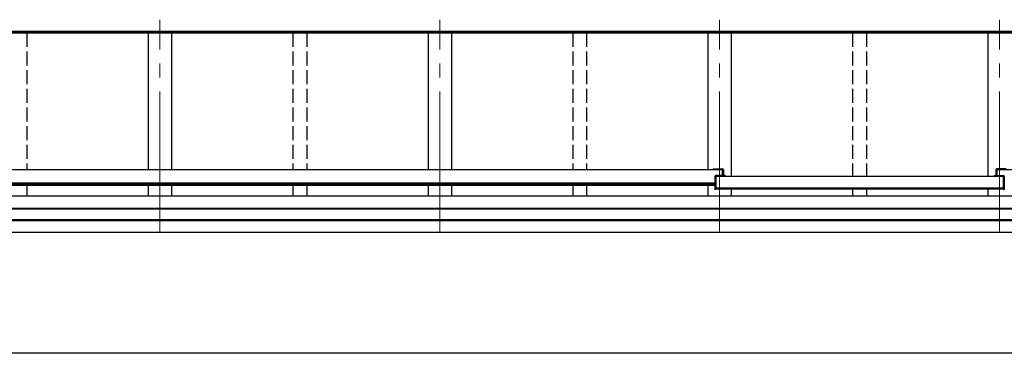
# Model space of a CAD drawing. Units: millimetres. Extents: x 0 to 29435, y 0 to 20790.
# Drawn here: x 4446 to 6556, y 6913 to 7627 of the extents above; entities that cross this region are included whole.
import ezdxf

# ---------------------------------------------------------------- set-up
doc = ezdxf.new("R2010")
doc.units = ezdxf.units.MM
doc.linetypes.add('YCENTER_1', pattern=[13, 10, -1, 1, -1])
doc.linetypes.add('YHIDDEN_1', pattern=[4, 3, -1])
for name, color, linetype, lineweight in [('YKK_12', 2, 'Continuous', 13), ('YKK_13', 4, 'Continuous', 30), ('YKK_A1', 4, 'Continuous', 30)]:
    doc.layers.add(name, color=color, linetype=linetype, lineweight=lineweight)

msp = doc.modelspace()

# ---------------------------------------------------------------- linework, layer by layer
at = {"layer": 'YKK_12', "linetype": 'YCENTER_1', "ltscale": 30}
for p, q in [((4746.5, 7173.3), (4746.5, 7627.4)), ((5346.5, 7173.3), (5346.5, 7627.4)), ((5946.5, 7173.3), (5946.5, 7627.4)), ((6546.5, 7173.3), (6546.5, 7627.4))]:
    msp.add_line(p, q, dxfattribs=at)
at = {"layer": 'YKK_13'}
for p, q in [((5932.5, 7308), (5952.5, 7308)), ((5932.5, 7308), (5932.5, 7305.8)), ((5932.5, 7306.5), (5952.5, 7306.5)), ((5952.5, 7293.6), (5952.5, 7306.5)), ((5954.5, 7306), (5954.5, 7293.6)), ((6538.5, 7306), (6538.5, 7293.9)), ((6560.5, 7308), (6540.5, 7308)), ((6540.5, 7293.9), (6540.5, 7306.5)), ((6560.5, 7306.5), (6540.5, 7306.5)), ((5936.5, 7291.6), (5936.5, 7263.8)), ((5958.5, 7293.6), (5938.5, 7293.6)), ((5938.5, 7263.8), (5938.5, 7292.1)), ((5958.5, 7292.1), (5938.5, 7292.1)), ((5958.5, 7293.6), (5958.5, 7291.4)), ((6534.5, 7293.6), (6554.5, 7293.6)), ((6534.5, 7293.6), (6534.5, 7291.4)), ((6534.5, 7292.1), (6554.5, 7292.1)), ((6554.5, 7263.8), (6554.5, 7292.1)), ((6556.5, 7291.6), (6556.5, 7263.8)), ((5938.5, 7263.8), (5936.5, 7263.8)), ((6554.5, 7263.8), (6556.5, 7263.8))]:
    msp.add_line(p, q, dxfattribs=at)
for centre, start, end in [((5952.5, 7306), 0, 90), ((6540.5, 7306), 90, 180), ((5938.5, 7291.6), 90, 180), ((6554.5, 7291.6), 0, 90)]:
    msp.add_arc(centre, 2, start, end, dxfattribs=at)
at = {"layer": 'YKK_A1'}
for p, q in [((10146.5, 7599.8), (2346.5, 7599.8)), ((10146.5, 7598.9), (2346.5, 7598.9)), ((10143.5, 7602.1), (2349.5, 7602.1)), ((4721.5, 7599), (4721.5, 7306)), ((4771.5, 7599), (4771.5, 7306)), ((5321.5, 7599), (5321.5, 7306)), ((5371.5, 7599), (5371.5, 7306)), ((5921.5, 7599), (5921.5, 7305.9)), ((5971.5, 7599), (5971.5, 7291.4)), ((6521.5, 7599), (6521.5, 7291.4)), ((5952.5, 7305.9), (2336.4, 7305.9)), ((5952.5, 7305.9), (5952.5, 7293.6)), ((10156.6, 7305.9), (6540.5, 7305.9)), ((6540.5, 7305.9), (6540.5, 7293.9)), ((5938.5, 7291.6), (5938.5, 7265.2)), ((6554.5, 7291.4), (5938.5, 7291.4)), ((6554.5, 7291.6), (6554.5, 7265.2)), ((5936.8, 7276.8), (2336.4, 7276.8)), ((5936.8, 7275.1), (2336.4, 7275.1)), ((5936.8, 7272), (2336.4, 7272)), ((4721.5, 7272), (4721.5, 7249.1)), ((4771.5, 7272), (4771.5, 7249.1)), ((5321.5, 7272), (5321.5, 7249.1)), ((5371.5, 7272), (5371.5, 7249.1)), ((5921.5, 7272), (5921.5, 7249.1)), ((6554.5, 7266.2), (5938.5, 7266.2)), ((6554.5, 7265.2), (5938.5, 7265.2)), ((6554.5, 7264.1), (5938.5, 7264.1)), ((5971.5, 7265.2), (5971.5, 7249.1)), ((6521.5, 7265.2), (6521.5, 7249.1)), ((10143.5, 7249.1), (2349.5, 7249.1)), ((10143.5, 7222.5), (2349.5, 7222.5)), ((10143.5, 7221.7), (2349.5, 7221.7)), ((10143.5, 7198.4), (2349.5, 7198.4)), ((10143.5, 7196.5), (2349.5, 7196.5)), ((10143.5, 7171.5), (2349.5, 7171.5)), ((8331.7, 6912.5), (2439.8, 6912.5))]:
    msp.add_line(p, q, dxfattribs=at)
at = {"layer": 'YKK_A1', "linetype": 'YHIDDEN_1', "ltscale": 10}
for p, q in [((4461.5, 7599), (4461.5, 7305.9)), ((5031.5, 7599), (5031.5, 7305.9)), ((5061.5, 7599), (5061.5, 7305.9)), ((5631.5, 7599), (5631.5, 7305.9)), ((5661.5, 7599), (5661.5, 7305.9)), ((6231.5, 7599), (6231.5, 7291.4)), ((6261.5, 7599), (6261.5, 7291.4)), ((4461.5, 7272), (4461.5, 7249.1)), ((5031.5, 7272), (5031.5, 7249.1)), ((5061.5, 7272), (5061.5, 7249.1)), ((5631.5, 7272), (5631.5, 7249.1)), ((5661.5, 7272), (5661.5, 7249.1)), ((6231.5, 7265.2), (6231.5, 7249.1)), ((6261.5, 7265.2), (6261.5, 7249.1))]:
    msp.add_line(p, q, dxfattribs=at)

doc.saveas('drawing.dxf')
